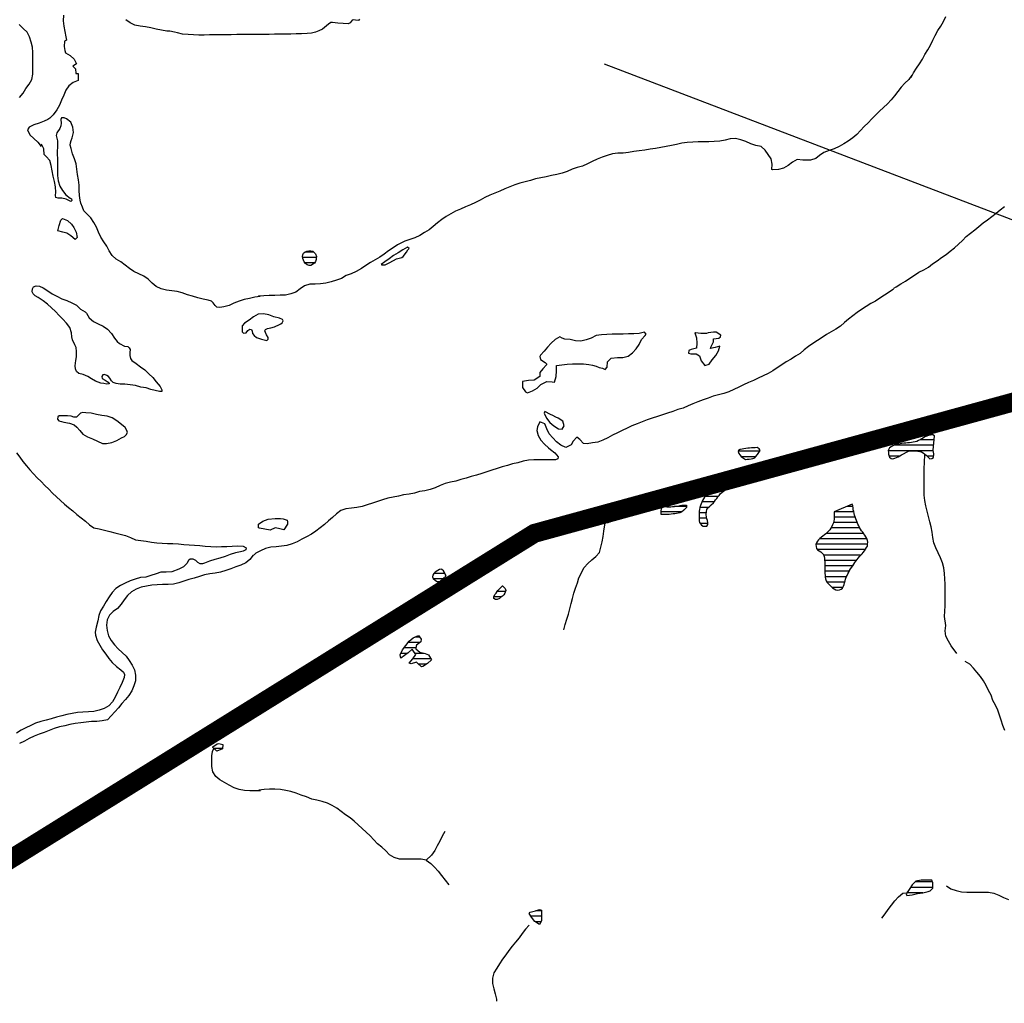
# Model space of a CAD drawing. Extents: x 216605 to 413854, y 8805947 to 9046032.
# Drawn here: x 288802 to 292442, y 8936112 to 8939747 of the extents above; entities that cross this region are included whole.
import ezdxf

# ---------------------------------------------------------------- set-up
doc = ezdxf.new("R2010")
doc.units = 0
doc.header["$MEASUREMENT"] = 0
for name, color, linetype in [('BR-364', 10, 'Continuous'), ('LAGO_LAGOA_ACUDE_TANQUE', 151, 'Continuous'), ('NEW-BR-364', 10, 'Continuous'), ('NEW-CACHOEIRA-TXT', 73, 'Continuous'), ('RIO_PERENE', 151, 'Continuous')]:
    doc.layers.add(name, color=color, linetype=linetype)

msp = doc.modelspace()

# ---------------------------------------------------------------- linework, layer by layer
at = {"layer": 'BR-364', "const_width": 70}
msp.add_lwpolyline([(292839.52, 8938433.99), (290705.05, 8937848.82), (288307.45, 8936358.15), (287312.62, 8936373.05), (287104.29, 8936298.37), (287104.6, 8936280.04), (287096.53, 8936261.45), (287078.24, 8936235.33), (287070.54, 8936222.59), (287043.65, 8936192.35), (286992.75, 8936131.43), (286868.34, 8935985.14), (286767.87, 8935868.04), (286742.46, 8935838.42), (284740.58, 8933579.56)], dxfattribs=at)
at = {"layer": 'LAGO_LAGOA_ACUDE_TANQUE', "flags": 128}
for points in [[(289878.74, 8938838.56), (289871.78, 8938839.25), (289865.22, 8938841.7), (289858.48, 8938846.53), (289853.91, 8938851.83), (289850.84, 8938858.12), (289849.27, 8938864.94), (289848.35, 8938871.88), (289848.77, 8938878.3), (289851.82, 8938884.6), (289857.76, 8938889.95), (289864.3, 8938892.44), (289871.24, 8938893.36), (289878.24, 8938893.23), (289886.06, 8938891.9), (289891.46, 8938887.44), (289895.7, 8938881.88), (289899.36, 8938872.23), (289898.72, 8938865.26), (289897.86, 8938860.53), (289895.31, 8938854.01), (289891.88, 8938848.02), (289878.74, 8938838.56)], [(292184.58, 8938209.6), (292178.3, 8938212.71), (292175.99, 8938213.16), (292169.08, 8938212.03), (292162.27, 8938210.41), (292155.49, 8938208.67), (292149.17, 8938205.66), (292143.18, 8938202.04), (292137.65, 8938198.72), (292131.9, 8938194.73), (292125.67, 8938191.55), (292119.29, 8938188.66), (292112.59, 8938186.65), (292105.71, 8938185.34), (292098.76, 8938184.5), (292091.79, 8938183.84), (292084.82, 8938183.21), (292077.85, 8938182.53), (292070.9, 8938181.74), (292063.95, 8938180.92), (292057.04, 8938179.82), (292050.16, 8938178.49), (292043.36, 8938176.85), (292036.7, 8938174.68), (292030.22, 8938172.05), (292023.96, 8938168.91), (292018.27, 8938164.83), (292013.52, 8938154.92), (292013.83, 8938147.93), (292014.37, 8938140.95), (292018.27, 8938129.89), (292023.88, 8938125.7), (292030.73, 8938124.29), (292037.43, 8938126.34), (292043.86, 8938129.09), (292050.13, 8938132.2), (292056.29, 8938135.53), (292062.32, 8938139.1), (292088.05, 8938152.16), (292094.93, 8938153.48), (292101.9, 8938154.08), (292108.9, 8938153.87), (292115.87, 8938153.3), (292122.84, 8938152.6), (292136.35, 8938149.88), (292142.32, 8938146.23), (292147.97, 8938142.1), (292153.32, 8938137.59), (292158.12, 8938132.49), (292167.11, 8938124.37), (292174.08, 8938125), (292180.04, 8938128.66), (292181.56, 8938142.61), (292180.51, 8938149.53), (292179.71, 8938156.49), (292184.58, 8938209.6)], [(291539.73, 8938155.24), (291536.45, 8938161.43), (291528.5, 8938166.1), (291521.54, 8938165.37), (291514.56, 8938164.78), (291507.57, 8938164.42), (291500.58, 8938164.1), (291493.59, 8938163.72), (291486.64, 8938162.84), (291479.74, 8938161.69), (291472.86, 8938160.4), (291466.13, 8938158.46), (291460.26, 8938154.64), (291458.25, 8938150.8), (291461.14, 8938144.42), (291465.05, 8938138.62), (291469.74, 8938133.41), (291475, 8938128.8), (291485.01, 8938122.17), (291491.98, 8938122.79), (291498.95, 8938123.44), (291505.9, 8938124.27), (291512.78, 8938125.55), (291519.49, 8938127.54), (291523.99, 8938132.9), (291528.18, 8938138.51), (291530.4, 8938140.74), (291539.73, 8938155.24)], [(291444.82, 8938026.38), (291442.16, 8938032.86), (291438.37, 8938037.9), (291431.4, 8938037.31), (291424.43, 8938036.65), (291417.49, 8938035.7), (291410.53, 8938035.03), (291403.54, 8938034.6), (291393.19, 8938031.17), (291387.64, 8938026.9), (291382.28, 8938022.4), (291377.1, 8938017.69), (291371.83, 8938013.09), (291366.47, 8938008.58), (291339.45, 8937986.2), (291333.71, 8937982.19), (291326.61, 8937970.6), (291323.81, 8937964.19), (291321.09, 8937957.74), (291318.64, 8937951.18), (291316.75, 8937944.44), (291315.61, 8937937.54), (291314.75, 8937930.59), (291314.13, 8937923.62), (291313.98, 8937916.62), (291314.12, 8937909.62), (291314.32, 8937902.62), (291314.65, 8937895.63), (291315.54, 8937888.69), (291323.02, 8937879.12), (291329.12, 8937875.69), (291336.08, 8937874.96), (291342.63, 8937874.96), (291346.12, 8937881.03), (291346.9, 8937887.99), (291345.5, 8937896.56), (291342.68, 8937902.97), (291340.94, 8937909.75), (291340.55, 8937916.74), (291340.86, 8937929.83), (291342.78, 8937936.56), (291346.12, 8937942.71), (291353.57, 8937949.84), (291358.97, 8937954.29), (291366.76, 8937961.32), (291371.15, 8937966.77), (291375.2, 8937972.48), (291379.27, 8937978.18), (291383.33, 8937983.88), (291387.74, 8937989.32), (291392.49, 8937994.46), (291405.51, 8938006.24), (291411.64, 8938009.63), (291417.89, 8938012.77), (291423.9, 8938016.37), (291429.65, 8938020.36), (291433.69, 8938023.09), (291444.82, 8938026.38)], [(291017.4, 8937948.02), (291011, 8937950.86), (291003.41, 8937951.35), (290996.94, 8937948.69), (290990.44, 8937946.1), (290983.89, 8937943.61), (290977.3, 8937941.25), (290970.71, 8937938.9), (290964.07, 8937936.7), (290957.37, 8937934.65), (290950.63, 8937932.76), (290943.81, 8937931.18), (290936.96, 8937929.77), (290930.13, 8937928.2), (290923.41, 8937926.24), (290916.7, 8937924.25), (290910.04, 8937922.11), (290903.38, 8937919.95), (290896.75, 8937917.69), (290890.6, 8937913.24), (290890.87, 8937906.25), (290891.64, 8937899.29), (290893.07, 8937896.57), (290900.06, 8937896.29), (290907, 8937895.38), (290913.91, 8937894.25), (290920.78, 8937892.92), (290927.66, 8937891.62), (290934.61, 8937890.75), (290941.56, 8937889.91), (290948.52, 8937889.19), (290955.51, 8937888.77), (290970.66, 8937888.84), (290977.63, 8937889.5), (290984.31, 8937891.59), (290992.87, 8937898.34), (290996.4, 8937904.39), (290999.55, 8937910.64), (291002.29, 8937917.08), (291007.22, 8937924.14), (291017.4, 8937948.02)], [(291173.3, 8937918.03), (291173.4, 8937925.03), (291173.94, 8937932), (291175.04, 8937938.92), (291176.99, 8937945.64), (291181.23, 8937947.71), (291188.22, 8937947.51), (291195.22, 8937947.24), (291202.21, 8937946.88), (291209.21, 8937946.96), (291216.17, 8937947.69), (291223.15, 8937948.22), (291230.12, 8937948.87), (291237.05, 8937949.88), (291243.84, 8937951.58), (291250.72, 8937952.87), (291257.71, 8937953.06), (291264.71, 8937953.09), (291266.89, 8937952.81), (291267.08, 8937944.05), (291262.33, 8937938.91), (291257.3, 8937934.05), (291249.46, 8937927.72), (291242.95, 8937925.14), (291236.15, 8937923.5), (291224.81, 8937921.33), (291217.88, 8937920.38), (291210.92, 8937919.57), (291203.94, 8937919.09), (291197.27, 8937918.87), (291173.3, 8937918.03)], [(291813.62, 8937928.82), (291813.66, 8937921.82), (291813.73, 8937914.82), (291813.82, 8937907.82), (291813.11, 8937900.85), (291812.07, 8937893.93), (291810.51, 8937887.11), (291807.73, 8937880.68), (291804.73, 8937874.36), (291801.3, 8937868.26), (291797.42, 8937862.43), (291792.91, 8937857.07), (291787.79, 8937852.31), (291782.55, 8937847.66), (291777.34, 8937842.98), (291772.01, 8937838.45), (291766.32, 8937834.38), (291760.55, 8937830.4), (291755.99, 8937825.09), (291751.73, 8937819.54), (291747.75, 8937813.78), (291745.52, 8937807.15), (291746.39, 8937800.2), (291748.32, 8937793.47), (291751.93, 8937787.47), (291763.78, 8937780.11), (291769.16, 8937775.63), (291773.87, 8937770.45), (291775.99, 8937763.78), (291777.33, 8937756.91), (291778.05, 8937749.95), (291778.46, 8937742.96), (291778.67, 8937735.96), (291778.83, 8937728.96), (291778.97, 8937721.97), (291779.1, 8937714.97), (291779.21, 8937707.97), (291779.37, 8937700.97), (291779.73, 8937693.98), (291780.43, 8937687.01), (291781.82, 8937680.15), (291784.22, 8937673.58), (291787.79, 8937667.55), (291792.09, 8937662.03), (291796.8, 8937656.85), (291801.81, 8937651.96), (291807.29, 8937647.61), (291813.08, 8937643.67), (291819.28, 8937640.42), (291826.06, 8937638.7), (291833.01, 8937639.57), (291839.54, 8937642.07), (291844.79, 8937646.71), (291847.68, 8937653.08), (291849.98, 8937659.69), (291851.76, 8937666.47), (291853.62, 8937673.21), (291855.74, 8937679.88), (291858.23, 8937686.43), (291860.96, 8937692.87), (291863.9, 8937699.23), (291867.09, 8937705.46), (291870.57, 8937711.53), (291874.28, 8937717.46), (291878.19, 8937723.27), (291882.07, 8937729.09), (291885.83, 8937735), (291889.78, 8937740.78), (291893.87, 8937746.46), (291898.06, 8937752.07), (291902.49, 8937757.49), (291907.07, 8937762.78), (291911.88, 8937767.87), (291916.52, 8937773.11), (291920.92, 8937778.56), (291925.07, 8937784.19), (291928.96, 8937790.01), (291932.68, 8937795.94), (291936.04, 8937802.08), (291937.19, 8937808.99), (291937.62, 8937815.97), (291936.4, 8937822.87), (291933.56, 8937829.26), (291930.7, 8937835.65), (291927.34, 8937841.79), (291923.32, 8937847.53), (291919.16, 8937853.15), (291914.78, 8937858.61), (291911.02, 8937864.52), (291907.61, 8937870.63), (291904.23, 8937876.76), (291901.3, 8937883.12), (291898.64, 8937889.59), (291896.12, 8937896.12), (291893.66, 8937902.68), (291891.36, 8937909.29), (291889.15, 8937915.93), (291887.29, 8937922.68), (291885.79, 8937929.52), (291884.12, 8937936.31), (291883.07, 8937943.24), (291882.05, 8937950.16), (291880.32, 8937956.94), (291880.17, 8937957.25), (291813.62, 8937928.82)], [(290379.02, 8937692.08), (290375.58, 8937698.17), (290372.45, 8937704.43), (290368.85, 8937710.44), (290363.45, 8937714.9), (290360.94, 8937716.1), (290354.01, 8937715.09), (290348.01, 8937711.49), (290338.6, 8937705.47), (290333.68, 8937700.48), (290329.9, 8937694.59), (290327.89, 8937687.58), (290331.21, 8937681.42), (290339.01, 8937674.1), (290345.25, 8937670.94), (290355.47, 8937670.35), (290379.02, 8937692.08)], [(290586.58, 8937654.38), (290591.92, 8937649.86), (290596.7, 8937644.74), (290599.38, 8937638.23), (290596.37, 8937627.4), (290591.88, 8937622.03), (290586.83, 8937617.18), (290581.46, 8937612.7), (290576.02, 8937608.29), (290567.97, 8937604.04), (290561, 8937604.61), (290555.34, 8937607.69), (290555.67, 8937614.68), (290559.19, 8937622.49), (290563.44, 8937628.05), (290567.25, 8937633.93), (290569.63, 8937637.61), (290586.58, 8937654.38)], [(290211.46, 8937387.84), (290209.35, 8937400.17), (290217.94, 8937418.23), (290229.31, 8937434.69), (290241.99, 8937450.15), (290257.25, 8937463.08), (290276.76, 8937471.31), (290286.68, 8937457.59), (290284.94, 8937447.9), (290269.5, 8937435.19), (290267.68, 8937432.47), (290267.36, 8937422.58), (290282.07, 8937409.45), (290301.41, 8937404.36), (290313.07, 8937399.6), (290324.71, 8937381.1), (290310.03, 8937367.52), (290293.08, 8937356.9), (290287.28, 8937355.3), (290272.64, 8937368.92), (290268.99, 8937372.51), (290249.81, 8937365.96), (290242.12, 8937369.6), (290255.5, 8937384.47), (290267.04, 8937401.09), (290255.88, 8937417.68), (290253.52, 8937420.53), (290238.18, 8937407.67), (290211.46, 8937387.84)], [(289531.05, 8937043.22), (289516.4, 8937056.83), (289515.69, 8937060.22), (289532.73, 8937070.7), (289538.89, 8937072.17), (289552.93, 8937068.07), (289552.42, 8937052.9), (289531.05, 8937043.22)], [(292178.46, 8936537.01), (292177.9, 8936557.01), (292174.47, 8936566.92), (292154.47, 8936566.89), (292134.47, 8936566.47), (292114.82, 8936562.78), (292101.77, 8936549.93), (292091.19, 8936532.96), (292079.57, 8936516.68), (292082.36, 8936510.43), (292102.28, 8936512.23), (292121.65, 8936517.21), (292141.37, 8936520.51), (292160.87, 8936524.98), (292168.69, 8936527.45), (292178.46, 8936537.01)], [(290723.47, 8936403.5), (290706.88, 8936414.67), (290694.31, 8936430.22), (290686.08, 8936443.44), (290689.98, 8936448.66), (290709.47, 8936453.16), (290724.41, 8936458.03), (290731.77, 8936456.33), (290731.89, 8936441.95), (290731.84, 8936416.94), (290723.47, 8936403.5)]]:
    msp.add_lwpolyline(points, close=True, dxfattribs=at)
for points in [[(289890.11, 8938888.56), (289856.21, 8938888.56)], [(289899.02, 8938868.56), (289848.79, 8938868.56)], [(289892.19, 8938848.56), (289856.73, 8938848.56)], [(292183.17, 8938194.29), (292131.03, 8938194.29)], [(291537.75, 8938152.17), (291458.97, 8938152.17)], [(292179.96, 8938154.29), (292013.55, 8938154.29)], [(292181.34, 8938174.29), (292035.73, 8938174.29)], [(291523.38, 8938132.17), (291471.16, 8938132.17)], [(292054, 8938134.29), (292016.72, 8938134.29)], [(292180.65, 8938134.29), (292156.43, 8938134.29)], [(291404.09, 8938004.96), (291362.1, 8938004.96)], [(291440.01, 8938024.96), (291385.33, 8938024.96)], [(291384.2, 8937984.96), (291337.68, 8937984.96)], [(291013.45, 8937938.77), (290970.3, 8937938.77)], [(291267, 8937948.03), (291220.63, 8937948.03)], [(291348.47, 8937944.96), (291316.89, 8937944.96)], [(291369.68, 8937964.96), (291324.14, 8937964.96)], [(291882.27, 8937948.7), (291860.14, 8937948.7)], [(290993.12, 8937898.77), (290891.91, 8937898.77)], [(291003.47, 8937918.77), (290899.91, 8937918.77)], [(291249.84, 8937928.03), (291173.63, 8937928.03)], [(291340.75, 8937924.96), (291314.25, 8937924.96)], [(291342.17, 8937904.96), (291314.25, 8937904.96)], [(291885.97, 8937928.7), (291813.62, 8937928.7)], [(291891.56, 8937908.7), (291813.81, 8937908.7)], [(291346.56, 8937884.96), (291318.45, 8937884.96)], [(291908.69, 8937868.7), (291801.55, 8937868.7)], [(291899.01, 8937888.7), (291810.88, 8937888.7)], [(291933.81, 8937828.7), (291759.09, 8937828.7)], [(291922.46, 8937848.7), (291783.72, 8937848.7)], [(291937.14, 8937808.7), (291746.04, 8937808.7)], [(291928.08, 8937788.7), (291751.19, 8937788.7)], [(291912.61, 8937768.7), (291774.43, 8937768.7)], [(291895.54, 8937748.7), (291778.13, 8937748.7)], [(291881.81, 8937728.7), (291778.84, 8937728.7)], [(290366.3, 8937680.35), (290332.35, 8937680.35)], [(290374.49, 8937700.35), (290333.6, 8937700.35)], [(291868.95, 8937708.7), (291779.2, 8937708.7)], [(291859.2, 8937688.7), (291780.26, 8937688.7)], [(290586.98, 8937654.04), (290586.23, 8937654.04)], [(291852.37, 8937668.7), (291787.11, 8937668.7)], [(291845.69, 8937648.7), (291805.93, 8937648.7)], [(290583.06, 8937614.04), (290555.64, 8937614.04)], [(290598.21, 8937634.04), (290567.32, 8937634.04)], [(290281.11, 8937465.3), (290262.51, 8937465.3)], [(290267.45, 8937425.3), (290222.82, 8937425.3)], [(290281.78, 8937445.3), (290238.01, 8937445.3)], [(290234.98, 8937405.3), (290211.79, 8937405.3)], [(290322.07, 8937385.3), (290256.07, 8937385.3)], [(290297.84, 8937405.3), (290264.21, 8937405.3)], [(290306.49, 8937365.3), (290276.53, 8937365.3)], [(289552.43, 8937053.22), (289520.29, 8937053.22)], [(292176.72, 8936560.43), (292112.43, 8936560.43)], [(292140.89, 8936520.43), (292082.24, 8936520.43)], [(292178.36, 8936540.43), (292095.85, 8936540.43)], [(290731.79, 8936453.5), (290710.49, 8936453.5)], [(290731.87, 8936433.5), (290692.27, 8936433.5)], [(290729.7, 8936413.5), (290708.62, 8936413.5)]]:
    msp.add_lwpolyline(points, dxfattribs=at)
at = {"layer": 'NEW-BR-364'}
for points in [[(294701.38, 8940662.56), (292833.88, 8938442.81), (290701.01, 8937858.08), (288304.42, 8936368.04), (288247.52, 8936365.91)], [(294716.69, 8940649.68), (292845.17, 8938425.17), (290709.1, 8937839.56), (288310.48, 8936348.25), (288248.27, 8936345.92)]]:
    msp.add_lwpolyline(points, dxfattribs=at)
at = {"layer": 'NEW-CACHOEIRA-TXT'}
msp.add_lwpolyline([(290963.6, 8939584.1), (293802.04, 8938500.07, -1.205081)], format="xyb", dxfattribs=at)
at = {"layer": 'RIO_PERENE'}
for points in [[(288964.07, 8939763.81), (288963.29, 8939743.82), (288965.88, 8939723.99), (288968.58, 8939704.17), (288972.3, 8939684.52), (288975.09, 8939672.18), (288967.31, 8939668.17), (288966.92, 8939648.17), (288968.96, 8939633.78), (288971.67, 8939625.35), (288988.79, 8939615.01), (289003.7, 8939601.67), (289011.6, 8939583.77), (288999.2, 8939575.08), (289007.95, 8939565.97), (289009.85, 8939549.03), (289018.41, 8939548.1), (289018.74, 8939528.1), (289018.25, 8939522.06), (288999.34, 8939515.55), (288983.53, 8939503.31), (288972.31, 8939486.75), (288964.81, 8939468.21), (288956.86, 8939449.86), (288948.77, 8939431.57), (288939.82, 8939413.68), (288925.34, 8939395.65), (288913.39, 8939383.91), (288906.35, 8939378.71), (288892.52, 8939372.91), (288873.99, 8939365.37), (288854.91, 8939359.38), (288837.37, 8939349.78), (288831.23, 8939340.02), (288840.08, 8939322.09), (288854.95, 8939308.71), (288868.86, 8939294.34), (288881.78, 8939279.07)], [(292097.8, 8939533.46), (292106.64, 8939551.4), (292117.21, 8939568.37), (292128.56, 8939584.85), (292140.16, 8939601.13), (292149.02, 8939619.07), (292159.47, 8939636.12), (292169.06, 8939653.67), (292177.97, 8939671.58), (292186.9, 8939689.47), (292196.72, 8939706.89), (292208, 8939723.41), (292218.09, 8939740.68), (292226.37, 8939758.88)], [(288801.72, 8939460.43), (288814.51, 8939475.8), (288825.48, 8939492.53), (288836.73, 8939509.06), (288847.65, 8939525.81), (288850.27, 8939545.64), (288851.12, 8939565.62), (288851.01, 8939585.62), (288851.03, 8939605.62), (288851.22, 8939625.62), (288849.62, 8939645.56), (288844.8, 8939664.97), (288838.88, 8939684.07), (288829.68, 8939701.83), (288815.05, 8939715.46), (288800.72, 8939729.42)], [(290058.59, 8939748.87), (290055.08, 8939744.48), (290044.18, 8939745.07), (290035.26, 8939747.13), (290031.33, 8939746.06), (290023.71, 8939736.17), (290016.79, 8939732.33), (289998.55, 8939733.14), (289978.63, 8939734.89), (289958.76, 8939737.13), (289953.08, 8939736.54), (289943.61, 8939730.83), (289937.03, 8939724.6), (289921.41, 8939712.11), (289908.46, 8939706.36), (289896, 8939701.46), (289881.32, 8939697.9), (289864.46, 8939696.35), (289844.48, 8939695.39), (289824.49, 8939695.03), (289804.49, 8939694.53), (289784.5, 8939694.27), (289764.5, 8939693.79), (289744.5, 8939693.45), (289724.51, 8939693.24), (289704.51, 8939693.05), (289684.51, 8939692.91), (289664.51, 8939692.74), (289644.51, 8939692.56), (289624.51, 8939692.38), (289604.51, 8939692.12), (289584.51, 8939691.93), (289564.51, 8939691.74), (289544.52, 8939691.42), (289524.52, 8939691.1), (289504.52, 8939690.88), (289484.52, 8939690.57), (289464.52, 8939690.23), (289444.55, 8939691.21), (289424.58, 8939692.25), (289404.7, 8939694.5), (289385.19, 8939698.9), (289374.64, 8939701.36), (289357, 8939704.66), (289346.1, 8939704.96), (289326.38, 8939708.31), (289306.92, 8939712.92), (289287.43, 8939717.42), (289267.79, 8939721.18), (289247.87, 8939723.04), (289228.21, 8939726.68), (289210.64, 8939736.24), (289194.07, 8939747.43)], [(292101.09, 8939542.67), (292089.97, 8939526.05), (292075.16, 8939512.6), (292061.49, 8939498), (292049.35, 8939482.1), (292036.92, 8939466.44), (292023.77, 8939451.37), (292010.27, 8939436.61), (291996.01, 8939422.59), (291981.1, 8939409.26), (291966.89, 8939395.19), (291952.95, 8939380.84), (291939.4, 8939366.13), (291924.71, 8939352.56), (291910.82, 8939338.17), (291897.53, 8939323.22), (291881.86, 8939310.8), (291865.69, 8939299.03), (291848.98, 8939288.04), (291831.6, 8939278.14), (291813.36, 8939269.95), (291794.38, 8939263.65), (291775.48, 8939257.09), (291758.89, 8939245.93), (291745.02, 8939234.52), (291726.11, 8939228.03), (291696.99, 8939228.34), (291677.07, 8939230.15), (291659.38, 8939220.83), (291643.71, 8939208.41), (291626.57, 8939198.1), (291607.04, 8939193.76), (291587.12, 8939192.03), (291582.79, 8939193.29), (291583.68, 8939213.27), (291580.77, 8939233.05), (291569.57, 8939249.62), (291557.75, 8939265.76), (291544.05, 8939278.44), (291524.36, 8939281.92), (291505.5, 8939288.6), (291487.24, 8939296.74), (291468.29, 8939303.14), (291449.05, 8939308.62), (291429.1, 8939307.3), (291409.94, 8939301.56), (291390.19, 8939298.39), (291370.22, 8939297.22), (291350.24, 8939296.53), (291330.24, 8939296.07), (291310.24, 8939295.79), (291290.25, 8939295.26), (291270.3, 8939293.81), (291250.58, 8939290.47), (291230.98, 8939286.5), (291211.45, 8939282.18), (291191.86, 8939278.18), (291172.19, 8939274.56), (291152.48, 8939271.15), (291132.69, 8939268.3), (291112.84, 8939265.78), (291093.02, 8939263.17), (291073.31, 8939259.77), (291053.58, 8939256.5), (291033.66, 8939254.67), (291013.68, 8939253.67), (290993.85, 8939251.12), (290974.6, 8939245.69), (290955.71, 8939239.11), (290937, 8939232.04), (290918.88, 8939223.59), (290901.1, 8939214.43), (290882.68, 8939206.64), (290863.31, 8939201.64), (290844.69, 8939194.35), (290826.13, 8939186.89), (290807.28, 8939180.2), (290787.93, 8939175.17), (290768.26, 8939171.55), (290748.83, 8939166.8), (290729.15, 8939163.23), (290709.52, 8939159.38), (290690.49, 8939153.24), (290671.16, 8939148.09), (290651.75, 8939143.28), (290632.83, 8939136.81), (290614.1, 8939129.78), (290595.35, 8939122.83), (290577.37, 8939114.07), (290558.85, 8939106.52), (290540.32, 8939099), (290522.34, 8939090.24), (290504.68, 8939080.85), (290486.84, 8939071.81), (290468.55, 8939063.72), (290450.5, 8939055.11), (290432.17, 8939047.1), (290413.57, 8939039.76), (290396.13, 8939029.96), (290378.78, 8939020.02), (290362.51, 8939008.38), (290346.7, 8938996.14), (290331.26, 8938983.43), (290316.12, 8938970.36), (290298.86, 8938960.24), (290281.74, 8938949.9), (290263.62, 8938941.45), (290244.65, 8938935.12), (290225.66, 8938928.82), (290198.93, 8938915.73), (290182.88, 8938903.81), (290166.18, 8938892.79), (290150.01, 8938881.02), (290133.68, 8938869.49), (290116.04, 8938860.06), (290099.06, 8938849.49), (290081.75, 8938839.46), (290065.41, 8938827.93), (290045.93, 8938816.65), (290027.61, 8938808.61), (290008.93, 8938801.49), (289991.68, 8938791.36), (289972.89, 8938784.51), (289953.73, 8938778.77), (289934.56, 8938773.08), (289914.66, 8938771.01), (289894.69, 8938770.04), (289874.69, 8938769.83), (289855.46, 8938764.31), (289839.47, 8938752.3), (289823.42, 8938740.37), (289804.43, 8938734.08), (289784.96, 8938729.51), (289764.97, 8938729.22), (289744.98, 8938728.52), (289724.98, 8938728.09), (289705.02, 8938726.87), (289685.1, 8938725.05), (289683.66, 8938724.7)], [(289691.2, 8938723.88), (289671.32, 8938721.74), (289651.86, 8938717.11), (289632.28, 8938713.03), (289613.27, 8938706.84), (289594.39, 8938700.22), (289576.62, 8938691.05), (289557.17, 8938686.39), (289541.55, 8938683.55), (289531.46, 8938685.33), (289524.93, 8938690.66), (289517.81, 8938701.34), (289511.88, 8938707.28), (289499.45, 8938710.18), (289479.95, 8938714.6), (289460.53, 8938719.38), (289441.49, 8938725.52), (289422.23, 8938730.89), (289403.41, 8938737.65), (289384.08, 8938742.82), (289364.29, 8938745.67), (289344.46, 8938748.25), (289324.91, 8938752.47), (289306.91, 8938761.2), (289291.47, 8938773.91), (289277.15, 8938787.88), (289260.61, 8938799.12), (289242.62, 8938807.86), (289224.62, 8938816.57), (289207.9, 8938827.55), (289191.93, 8938839.58), (289176.2, 8938851.94), (289159.14, 8938862.37), (289144.1, 8938875.56), (289133.43, 8938892.48), (289123.93, 8938910.07), (289113.21, 8938926.96), (289102.75, 8938944), (289093.94, 8938961.96), (289086.52, 8938980.53), (289076.44, 8938997.81), (289065.64, 8939014.64), (289051.68, 8939028.96), (289039.76, 8939040.86), (289033.82, 8939054.51), (289028.48, 8939068.75), (289025.52, 8939080.62), (289023.14, 8939097.82), (289022.37, 8939115.62), (289021.87, 8939135.61), (289019.39, 8939155.46), (289016.04, 8939175.18), (289012.99, 8939194.94), (289011.03, 8939214.85), (289004.42, 8939233.72), (288996.84, 8939252.23), (288992.48, 8939271.75), (288989.33, 8939284.12), (288989.43, 8939292.52), (288992.89, 8939301.33), (288996.71, 8939311.15), (289000.55, 8939330.77), (288999.02, 8939350.71), (288990.88, 8939368.98), (288974.84, 8939380.93), (288966.78, 8939384.98), (288956.88, 8939385.11), (288953.73, 8939379.05), (288955.15, 8939365.18), (288953.73, 8939354.72), (288950.06, 8939345.84), (288939.13, 8939329.09), (288937.61, 8939318.86), (288941.81, 8939299.31), (288942.12, 8939279.31), (288940.29, 8939259.39), (288940.46, 8939251.55), (288941.45, 8939231.58), (288941.69, 8939211.58), (288941.87, 8939191.58), (288942.17, 8939171.58), (288944.23, 8939151.81), (288950.76, 8939132.23), (288960.85, 8939116.21), (288973.18, 8939100.43), (288988.98, 8939088.18), (288993.22, 8939084.99), (288994.67, 8939078.84), (288991.66, 8939075.4), (288973.4, 8939083.57), (288957.88, 8939087.14), (288944.83, 8939087.74), (288935.39, 8939089.73), (288934.15, 8939097.23), (288935.78, 8939109.72), (288934.25, 8939129.66), (288930.88, 8939149.38), (288925.37, 8939168.6), (288922.36, 8939188.37), (288919.13, 8939208.11), (288913.5, 8939227.3), (288900.02, 8939242.08), (288892.82, 8939249.66), (288891.97, 8939269.64), (288882.86, 8939287.45)], [(292034.39, 8938754.61), (292042.62, 8938760.04), (292059.24, 8938771.16), (292076.76, 8938780.82), (292092.96, 8938792.54), (292109.8, 8938803.33), (292126.8, 8938813.86), (292144.5, 8938823.18), (292161.78, 8938833.26), (292177.5, 8938845.62), (292194.2, 8938856.62), (292210.59, 8938868.08), (292227.34, 8938879.01), (292242.68, 8938891.84), (292257.96, 8938904.74), (292273.16, 8938917.74), (292287.56, 8938931.63), (292301.95, 8938945.51), (292317.23, 8938958.41), (292332.83, 8938970.94), (292348.72, 8938983.08), (292364, 8938995.99), (292380.37, 8939007.48), (292396.19, 8939019.72), (292412.16, 8939031.76), (292427.4, 8939044.7), (292443.11, 8939057.08)], [(292032.99, 8938751.19), (292016.39, 8938740.04), (291999.49, 8938729.34), (291982.73, 8938718.43), (291966.5, 8938706.75), (291948.53, 8938697.96), (291931.62, 8938687.28), (291914.56, 8938676.85), (291898.48, 8938664.95), (291882.26, 8938653.25), (291866.59, 8938640.82), (291851.4, 8938627.81), (291836.42, 8938614.56), (291819.43, 8938604.02), (291802.13, 8938593.98), (291785.16, 8938583.4), (291768.41, 8938572.46), (291751.57, 8938561.67), (291735.02, 8938550.45), (291718.44, 8938539.25), (291702.75, 8938526.86), (291687.97, 8938513.39), (291670.71, 8938503.27), (291653.81, 8938492.58), (291636.42, 8938482.7), (291619.49, 8938472.05), (291602.93, 8938460.84), (291586.4, 8938449.58), (291569.05, 8938439.63), (291550.91, 8938431.22), (291532.89, 8938422.52), (291514.88, 8938413.84), (291496.44, 8938406.1), (291478.41, 8938397.43), (291460.42, 8938388.71), (291442.44, 8938379.94), (291424.16, 8938371.82), (291405.07, 8938365.87), (291385.83, 8938360.42), (291366.44, 8938355.48), (291347.58, 8938348.83), (291328.6, 8938342.52), (291309.88, 8938335.48), (291291.29, 8938328.11), (291273.05, 8938319.92), (291254.69, 8938311.97), (291235.56, 8938306.16), (291216.61, 8938299.76), (291197.76, 8938293.07), (291178.67, 8938287.1), (291159.7, 8938280.78), (291140.82, 8938274.17), (291121.76, 8938268.12), (291103.03, 8938261.08), (291084.43, 8938253.74), (291065.86, 8938246.31), (291047.57, 8938238.23), (291029.6, 8938229.44), (291011.94, 8938220.06), (290993.9, 8938211.42), (290976.02, 8938202.46), (290958.36, 8938193.07), (290939.61, 8938186.13), (290919.82, 8938183.23), (290900.09, 8938179.95), (290886.94, 8938181.13), (290872.78, 8938195.26), (290862.28, 8938204.02), (290848.54, 8938189.49), (290840.69, 8938176.18), (290820.8, 8938166.78), (290802.74, 8938175.37), (290786.68, 8938187.29), (290772.74, 8938201.63), (290759.94, 8938217), (290751.11, 8938234.94), (290744.11, 8938253.68), (290725.75, 8938260.7), (290716.28, 8938243.08), (290713.94, 8938229.47), (290718.44, 8938209.98), (290728.61, 8938192.76), (290742.66, 8938178.53), (290756.78, 8938164.37), (290764.03, 8938158.47), (290780.39, 8938146.96), (290792.65, 8938131.15), (290791.61, 8938124.46), (290782.82, 8938120.45), (290762.82, 8938120.12), (290742.82, 8938120.24), (290722.83, 8938121.01), (290702.83, 8938120.8), (290682.86, 8938119.83), (290663.24, 8938115.93), (290644.33, 8938109.43), (290624.73, 8938105.42), (290605.75, 8938099.11), (290586.25, 8938094.71), (290567.17, 8938088.69), (290548.2, 8938082.37), (290529.04, 8938076.62), (290510.25, 8938069.77), (290491.16, 8938063.81), (290471.65, 8938059.4), (290452.63, 8938053.24), (290433.44, 8938047.58), (290414.17, 8938042.24), (290394.65, 8938037.9), (290375.29, 8938032.84), (290356.84, 8938025.14), (290338.58, 8938016.97), (290319.63, 8938010.59), (290300.13, 8938006.14), (290280.37, 8938003.07), (290261.26, 8937997.16), (290241.61, 8937993.42), (290221.75, 8937991.06), (290202.42, 8937985.94), (290182.76, 8937982.29), (290163.15, 8937978.36), (290143.91, 8937972.88), (290124.88, 8937966.73), (290105.94, 8937960.31), (290086.95, 8937954.04), (290067.78, 8937948.34), (290048.2, 8937944.22), (290028.29, 8937942.42), (290008.47, 8937939.69), (289989.4, 8937933.65), (289973.64, 8937921.35), (289958.92, 8937907.81), (289943.9, 8937894.6), (289928.65, 8937881.66), (289912.94, 8937869.28), (289897, 8937857.21), (289880.44, 8937845.99), (289862.84, 8937836.5), (289845.16, 8937827.15), (289827.45, 8937817.85), (289808.99, 8937810.15), (289789.98, 8937803.95), (289770.2, 8937800.94), (289750.27, 8937799.31), (289730.38, 8937797.22), (289710.88, 8937792.77), (289692.55, 8937784.76), (289674.73, 8937775.69), (289660.11, 8937762.04)], [(288790.22, 8938146.06), (288802.25, 8938130.08), (288813.95, 8938113.86), (288826.96, 8938098.67), (288840.21, 8938083.69), (288853.36, 8938068.62), (288867.26, 8938054.24), (288881.4, 8938040.09), (288895.46, 8938025.87), (288909.7, 8938011.83), (288923.85, 8937997.7), (288938.41, 8937983.98), (288952.82, 8937970.11), (288967.69, 8937956.74), (288983.04, 8937943.91), (288999.1, 8937931.99), (289013.81, 8937918.44), (289029.26, 8937905.74), (289044.98, 8937893.39), (289060.28, 8937880.5), (289076.83, 8937869.27), (289096.51, 8937865.72), (289115.79, 8937860.41), (289135.19, 8937855.56), (289154.51, 8937850.39), (289174.12, 8937846.44), (289193.33, 8937840.87), (289211.95, 8937833.57), (289229.71, 8937824.37), (289249.6, 8937822.3), (289269.42, 8937819.65), (289289.03, 8937815.69), (289308.96, 8937814.04), (289328.92, 8937812.83), (289348.9, 8937811.86), (289368.89, 8937811.27), (289388.83, 8937809.77), (289408.75, 8937807.95), (289428.7, 8937806.51), (289448.67, 8937805.39), (289468.61, 8937803.83), (289488.42, 8937801.07), (289508.37, 8937799.65), (289528.36, 8937799.22), (289548.35, 8937799.76), (289568.33, 8937800.67), (289588.31, 8937801.61), (289608.3, 8937802.1), (289628.3, 8937801.74), (289639.35, 8937795), (289637.74, 8937788.1), (289628.17, 8937782.76), (289619.04, 8937780.99), (289599.6, 8937776.3), (289580.55, 8937770.23), (289561.82, 8937763.21), (289542.71, 8937757.3), (289523.37, 8937752.21), (289504.3, 8937746.2), (289485.73, 8937738.76), (289477.47, 8937735.89), (289469.38, 8937736.62), (289460.86, 8937741.23), (289453.01, 8937748.1), (289443.06, 8937753.09), (289431.9, 8937753.78), (289425.85, 8937748.94), (289419.96, 8937737.74), (289407.93, 8937724.79), (289389.97, 8937715.98), (289364.05, 8937706.98), (289344.08, 8937705.88), (289324.08, 8937705.88), (289306.18, 8937699.4), (289287.16, 8937693.24), (289268.3, 8937686.58), (289248.31, 8937685.86), (289229.53, 8937678.99), (289210.29, 8937673.54), (289192.12, 8937665.16), (289174.55, 8937655.62), (289157.9, 8937644.53), (289144.06, 8937630.09), (289132.51, 8937613.77), (289121.46, 8937597.1), (289111.4, 8937579.81), (289100.63, 8937562.96), (289094.93, 8937544.77), (289091.06, 8937525.04), (289085.5, 8937502.65), (289081.49, 8937483.06), (289082.09, 8937472.28), (289088.6, 8937453.37), (289098.08, 8937435.76), (289108.74, 8937418.83), (289120.28, 8937402.5), (289131.14, 8937385.71), (289143.59, 8937370.93), (289160.2, 8937356.1), (289175.62, 8937344.23), (289185.71, 8937335.93), (289189.27, 8937327.03), (289187.88, 8937316.51), (289180.87, 8937297.78), (289172.89, 8937279.44), (289164.12, 8937261.47), (289154.77, 8937243.79), (289144.83, 8937226.44), (289131.65, 8937211.39), (289114.49, 8937201.12), (289095.49, 8937194.88), (289075.9, 8937190.86), (289055.96, 8937189.27), (289035.98, 8937188.46), (289016.08, 8937186.4), (288996.36, 8937183.08), (288976.66, 8937179.64), (288957.39, 8937174.27), (288938.13, 8937168.87), (288918.98, 8937163.12), (288899.56, 8937158.34), (288880.05, 8937153.93), (288861.09, 8937147.56), (288843.05, 8937138.94), (288825.03, 8937130.25), (288807.11, 8937121.37), (288790.39, 8937110.4)], [(292266.92, 8937404.17), (292245.93, 8937433.32), (292236.39, 8937450.9), (292226.6, 8937468.34), (292223.56, 8937488.11), (292226.27, 8937507.92), (292221.44, 8937541.06), (292222.74, 8937561.01), (292223.43, 8937581), (292223.6, 8937601), (292223.63, 8937621), (292223.64, 8937641), (292223.25, 8937661), (292222.6, 8937680.99), (292221.25, 8937700.94), (292219.06, 8937720.82), (292213.96, 8937740.16), (292205.97, 8937758.49), (292197.9, 8937776.79), (292189.29, 8937794.85), (292182.21, 8937813.55), (292178.07, 8937833.12), (292175.78, 8937852.99), (292172.39, 8937872.7), (292167.13, 8937891.99), (292162.39, 8937911.42), (292157.55, 8937930.83), (292152.21, 8937950.1), (292148.18, 8937969.69), (292146.46, 8937989.62), (292145.84, 8938009.61), (292145.7, 8938029.61), (292145.89, 8938049.61), (292146.42, 8938069.6), (292146.42, 8938089.6), (292146.78, 8938109.6), (292147.97, 8938142.1)], [(290814.2, 8937492.72), (290819.43, 8937512.02), (290824.84, 8937531.28), (290831.28, 8937550.21), (290836.61, 8937569.49), (290840.7, 8937589.06), (290845.75, 8937608.41), (290851.17, 8937627.67), (290857.66, 8937646.59), (290864.31, 8937665.45), (290869.93, 8937684.64), (290888.6, 8937722.7), (290902.21, 8937737.36), (290917.24, 8937750.55), (290932.77, 8937763.15), (290945.71, 8937778.4), (290951.04, 8937797.68), (290955.51, 8937817.17), (290959.24, 8937836.82), (290962.33, 8937856.58), (290966.44, 8937887.73)], [(289665.04, 8937767.63), (289652.49, 8937752.5), (289638.45, 8937740.04), (289620.21, 8937731.83), (289601.57, 8937724.57), (289582.75, 8937717.81), (289563.9, 8937711.13), (289544.57, 8937705.98), (289524.98, 8937701.98), (289505.21, 8937698.93), (289485.58, 8937695.09), (289466.41, 8937689.41), (289447.38, 8937683.25), (289427.89, 8937678.78), (289408.93, 8937672.42), (289390.01, 8937665.93), (289370.6, 8937661.1), (289350.63, 8937660), (289330.63, 8937659.59), (289310.64, 8937659.06), (289290.72, 8937657.33), (289271, 8937653.99), (289251.49, 8937649.57), (289232.61, 8937642.96), (289215.44, 8937632.71), (289201.27, 8937618.6), (289189.03, 8937602.78), (289177.41, 8937586.5), (289163.16, 8937571.47), (289148.33, 8937560.05), (289134.09, 8937546.55), (289125.82, 8937529.2), (289123.7, 8937509.31), (289125.26, 8937489.37), (289130.52, 8937470.08), (289140.14, 8937452.54), (289152.69, 8937436.97), (289165.79, 8937421.85), (289180.58, 8937408.4), (289195.36, 8937394.92), (289207.03, 8937378.68), (289218, 8937361.95), (289226.43, 8937343.82), (289230.56, 8937324.25), (289229.81, 8937304.26), (289224.44, 8937285), (289217.25, 8937266.34), (289206.16, 8937249.69), (289192.83, 8937234.78), (289179.8, 8937219.61), (289167.13, 8937204.13), (289153.98, 8937189.07), (289140.76, 8937174.05), (289126.85, 8937159.68), (289107.26, 8937155.66), (289087.33, 8937154.03), (289067.35, 8937153.13), (289047.41, 8937151.52), (289027.6, 8937148.79), (289007.78, 8937146.14), (288988.15, 8937142.31), (288968.7, 8937137.63), (288949.09, 8937133.72), (288929.92, 8937128.02), (288911.68, 8937119.81), (288892.81, 8937113.18), (288874.11, 8937106.09), (288855.4, 8937099.02), (288837.03, 8937091.11), (288819.74, 8937081.07), (288801.78, 8937072.25)], [(292444.66, 8937120.36), (292437.22, 8937138.92), (292430.74, 8937157.84), (292424.67, 8937176.9), (292418.19, 8937195.82), (292409.4, 8937213.79), (292400.38, 8937231.64), (292393.25, 8937250.32), (292384.57, 8937268.34), (292375.59, 8937286.21), (292366.01, 8937303.77), (292354.45, 8937320.09), (292341.35, 8937335.2), (292328.43, 8937350.47), (292315.04, 8937365.32), (292297.98, 8937375.77)], [(289693.03, 8936897.54), (289673.03, 8936897.48), (289653.03, 8936897.48), (289633.04, 8936898.21), (289613.39, 8936901.94), (289594.51, 8936908.54), (289576.81, 8936917.86), (289559.23, 8936927.39), (289542.5, 8936938.34), (289526.76, 8936950.69), (289515.76, 8936967.39), (289512.3, 8936987.09), (289512.19, 8937007.09), (289512.3, 8937027.09), (289515.44, 8937042.16), (289520.19, 8937053.44)], [(290305.55, 8936640.43), (290285.99, 8936644.61), (290266, 8936645.14), (290246, 8936644.78), (290226, 8936644.78), (290206, 8936645.15), (290186.85, 8936650.91), (290169.58, 8936661), (290155.7, 8936675.4), (290140.93, 8936688.89), (290125.52, 8936701.63), (290111.73, 8936716.12), (290097.88, 8936730.54), (290083.54, 8936744.49), (290068.9, 8936758.12), (290053.82, 8936771.26), (290038.98, 8936784.66), (290023.36, 8936797.16), (290007.2, 8936808.94), (289991.21, 8936820.94), (289974.89, 8936832.51), (289957.74, 8936842.8), (289939.57, 8936851.15), (289920.77, 8936857.98), (289901.31, 8936862.61), (289881.65, 8936866.26), (289861.97, 8936875.42), (289842.93, 8936881.54), (289824, 8936888), (289805.21, 8936894.86), (289785.64, 8936898.97), (289765.82, 8936901.66), (289745.85, 8936902.83), (289725.85, 8936902.96), (289705.89, 8936901.77), (289686.02, 8936899.46)], [(290373.78, 8936747.02), (290364.28, 8936729.42), (290355.46, 8936711.47), (290346.09, 8936693.8), (290336.4, 8936676.31), (290325.1, 8936659.81), (290305.55, 8936640.43), (290321.71, 8936628.65), (290336.05, 8936614.71), (290349.59, 8936599.99), (290361.68, 8936584.06), (290388.5, 8936550.19)], [(291989.7, 8936426.98), (292001.95, 8936442.79), (292013.52, 8936459.1), (292025.46, 8936475.15), (292037.69, 8936490.97), (292051.38, 8936505.55), (292066.66, 8936518.46), (292081.61, 8936520.27)], [(292228.41, 8936545.68), (292245.21, 8936534.83), (292264.07, 8936528.16), (292283.58, 8936523.79), (292303.57, 8936522.93), (292323.57, 8936522.89), (292343.56, 8936523), (292363.56, 8936523.14), (292383.54, 8936522.2), (292403.34, 8936519.38), (292421.72, 8936511.5), (292439.9, 8936503.14), (292458.24, 8936495.17)], [(290685.89, 8936400.45), (290671.83, 8936386.23), (290659.98, 8936370.12), (290648.57, 8936353.69), (290635.7, 8936338.39), (290622.83, 8936323.08), (290610.82, 8936307.08), (290599.53, 8936290.58), (290587.29, 8936274.75), (290576.52, 8936257.91), (290565.61, 8936241.14), (290554.84, 8936224.29), (290549.77, 8936204.94), (290549.71, 8936184.94), (290554.83, 8936165.61), (290560.64, 8936146.47), (290564.51, 8936126.85), (290565.3, 8936119.47)]]:
    msp.add_lwpolyline(points, dxfattribs=at)
for points in [[(288947.6, 8938986.99), (288953.81, 8939006), (288960.21, 8939012.84), (288978.54, 8939004.82), (288993.58, 8938991.65), (289002.28, 8938979.77), (289011.09, 8938961.81), (289014.59, 8938942.93), (289007.33, 8938934.6), (288991.2, 8938947.93), (288976.77, 8938957.85), (288961.69, 8938962.01), (288943.6, 8938967.39), (288943.6, 8938967.39)], [(290235.77, 8938907.16), (290218.55, 8938896.98), (290201.65, 8938886.28), (290184.52, 8938875.97), (290168.72, 8938863.71), (290151.99, 8938852.75), (290138.6, 8938842.14), (290140.78, 8938841.27), (290153, 8938840.99), (290171.08, 8938849.53), (290195.8, 8938863.42), (290215.15, 8938868.47), (290219.82, 8938871.6), (290231.68, 8938887.71), (290237.26, 8938896.32), (290241.54, 8938901.62), (290241.54, 8938901.62)], [(289319.06, 8938372.65), (289303.04, 8938376.81), (289287.61, 8938380.37), (289269.21, 8938386.76), (289249.64, 8938389.27), (289230.32, 8938395.69), (289210.39, 8938397.36), (289190.53, 8938399.75), (289173.1, 8938399.95), (289158.86, 8938402.32), (289147.61, 8938406.53), (289141.81, 8938413), (289135.28, 8938422.49), (289129.94, 8938428.42), (289124.6, 8938432.58), (289116.29, 8938435.54), (289109.17, 8938434.36), (289105.61, 8938428.42), (289106.8, 8938421.3), (289117.65, 8938414.96), (289128.75, 8938408.25), (289132.98, 8938402.13), (289133.26, 8938401.67), (289124.6, 8938399.95), (289113.29, 8938402.65), (289101.92, 8938404.3), (289083.03, 8938410.89), (289068.24, 8938420.12), (289054, 8938429.02), (289037.38, 8938435.54), (289021.36, 8938440.29), (289011.87, 8938446.82), (289008.31, 8938456.9), (289007.55, 8938467.74), (289009.5, 8938487.16), (289011.87, 8938501.4), (289011.87, 8938520.39), (289010.69, 8938535.22), (289006.13, 8938546.08), (288997.13, 8938563.94), (288994.67, 8938574.97), (288993.67, 8938590.57), (288987.17, 8938609.48), (288975.65, 8938625.83), (288962.06, 8938640.5), (288947.58, 8938654.29), (288933.94, 8938668.92), (288919.63, 8938682.9), (288904.57, 8938696.05), (288888.9, 8938708.49), (288870.07, 8938720.4), (288858.8, 8938726.93), (288852.27, 8938734.64), (288848.71, 8938741.76), (288849.7, 8938752.08), (288853.46, 8938759.56), (288862.95, 8938763.12), (288875.41, 8938761.94), (288888.92, 8938756.52), (288905.62, 8938745.51), (288922.36, 8938734.57), (288940.03, 8938725.2), (288957.68, 8938715.81), (288976.75, 8938709.78), (288994.94, 8938701.46), (289012.48, 8938691.85), (289027.06, 8938678.04), (289044.48, 8938668.2), (289049.57, 8938662.57), (289059.54, 8938645.23), (289074.48, 8938631.94), (289092.3, 8938622.85), (289110.28, 8938614.1), (289127.12, 8938603.32), (289141.81, 8938587.43), (289152.49, 8938570.22), (289162.57, 8938558.36), (289171.5, 8938550), (289189.42, 8938541.11), (289201.73, 8938539.37), (289207.45, 8938534.9), (289210.04, 8938528.69), (289209.44, 8938517.42), (289209.24, 8938506.7), (289211.82, 8938495.47), (289216.57, 8938488.09), (289232.59, 8938476.11), (289249.13, 8938464.86), (289265.01, 8938452.71), (289279.64, 8938439.07), (289293.83, 8938424.98), (289306.44, 8938409.46), (289321.43, 8938391.05), (289327.36, 8938379.77), (289327.17, 8938372.85), (289327.17, 8938372.85)], [(289773.38, 8938639.64), (289762.7, 8938644.39), (289741.6, 8938648.86), (289723, 8938656.22), (289703.45, 8938660.46), (289683.49, 8938659.29), (289666.09, 8938649.42), (289650.18, 8938637.3), (289633.61, 8938626.11), (289624.61, 8938615.32), (289624.31, 8938601.9), (289625.2, 8938593.36), (289629.45, 8938588.47), (289639.44, 8938590.4), (289645.22, 8938598.06), (289652.6, 8938603.85), (289659.02, 8938602.26), (289661.39, 8938596.33), (289663.26, 8938586.93), (289669.11, 8938579.72), (289677.69, 8938573.09), (289696.53, 8938566.37), (289706.48, 8938563.7), (289715.57, 8938562.23), (289720.72, 8938566.07), (289721.24, 8938572.18), (289714.79, 8938582.09), (289710.77, 8938591.65), (289708.86, 8938596.92), (289710.9, 8938602.7), (289718.35, 8938606.42), (289730.2, 8938607.96), (289743.85, 8938612.42), (289762.21, 8938620.35), (289767.88, 8938623.41), (289772.39, 8938626.77), (289775.75, 8938634.89), (289775.75, 8938634.89)], [(290782.15, 8938565.46), (290767.2, 8938552.17), (290754.06, 8938537.1), (290741.11, 8938521.85), (290727.72, 8938506.99), (290724.9, 8938502.35), (290727.74, 8938491.83), (290744.36, 8938480.7), (290749.83, 8938475.8), (290749.59, 8938471.15), (290735.7, 8938456.76), (290725.6, 8938443.27), (290725.64, 8938428.9), (290703.87, 8938414.6), (290683.87, 8938414.16), (290661.52, 8938409.55), (290661.5, 8938388.36), (290672.5, 8938371.66), (290679.06, 8938368.75), (290698.05, 8938375.02), (290715.28, 8938385.18), (290729.11, 8938399.63), (290751.07, 8938409.91), (290771.03, 8938408.67), (290779.5, 8938408.19), (290786.04, 8938429.17), (290786.59, 8938449.16), (290786.87, 8938468.8), (290806.69, 8938471.45), (290826.44, 8938474.62), (290846.44, 8938474.95), (290866.44, 8938475), (290886.44, 8938475.07), (290906.37, 8938473.42), (290919.97, 8938470.46), (290933, 8938467.06), (290944.91, 8938461.96), (290956.97, 8938458.99), (290966.99, 8938455), (290973.86, 8938462.51), (290974.77, 8938482.49), (290988.62, 8938496.91), (291012.43, 8938498.89), (291032.43, 8938498.9), (291051.89, 8938503.51), (291067.56, 8938515.94), (291081.2, 8938530.56), (291092.68, 8938546.94), (291101.26, 8938565.01), (291114.41, 8938580.08), (291118.16, 8938585.36), (291112.23, 8938592.24), (291092.83, 8938587.37), (291072.88, 8938586.05), (291052.88, 8938585.7), (291032.88, 8938585.43), (291012.88, 8938585.1), (290992.89, 8938584.76), (290972.89, 8938584.42), (290952.95, 8938582.81), (290933.17, 8938579.88), (290915.35, 8938570.8), (290896.68, 8938563.62), (290877.09, 8938559.6), (290857.1, 8938560.05), (290837.71, 8938564.98), (290817.79, 8938566.69), (290807.5, 8938570.31), (290799.64, 8938575.15), (290799.64, 8938575.15)], [(291377.65, 8938592.29), (291367.86, 8938592.1), (291347.98, 8938589.9), (291340.79, 8938587.25), (291320.81, 8938588.03), (291300.96, 8938590.48), (291298.41, 8938590.44), (291304.13, 8938571.27), (291305.23, 8938551.3), (291303.87, 8938533.74), (291284.58, 8938528.49), (291276.03, 8938524.99), (291274.44, 8938515.23), (291283.1, 8938511.9), (291303.1, 8938511.79), (291315.27, 8938504.76), (291322.01, 8938485.93), (291335.3, 8938468.86), (291351.34, 8938474.39), (291362.78, 8938490.79), (291375.27, 8938506.41), (291386.18, 8938523.18), (291391.09, 8938540.59), (291373.09, 8938536.16), (291355.76, 8938532.03), (291358.21, 8938539.26), (291367.67, 8938556.88), (291367.66, 8938567.54), (291387.42, 8938570.62), (291393.64, 8938574.62), (291394.6, 8938581.67), (291394.6, 8938581.67)], [(288943.05, 8938279.43), (288941.86, 8938271.12), (288946.52, 8938265.14), (288957.29, 8938262.22), (288965.95, 8938260.37), (288986.36, 8938255.7), (289004.1, 8938249.59), (289013.06, 8938241.46), (289024.92, 8938229), (289035.63, 8938215.49), (289053.02, 8938205.62), (289071.52, 8938198.01), (289089.63, 8938189.53), (289107.88, 8938181.35), (289122.82, 8938180.35), (289142.48, 8938185.04), (289161.07, 8938192.42), (289178.87, 8938201.54), (289189.86, 8938207.05), (289196.39, 8938212.98), (289200.54, 8938221.29), (289198.76, 8938229.59), (289192.24, 8938239.68), (289178.59, 8938251.54), (289160.97, 8938264.84), (289144.62, 8938276.36), (289125.45, 8938282.05), (289105.66, 8938284.96), (289085.94, 8938288.31), (289066.54, 8938293.17), (289046.61, 8938294.8), (289036.2, 8938295.45), (289026.49, 8938292.79), (289018.4, 8938284.77), (289012.14, 8938278.67), (289002.38, 8938278.24), (288992.44, 8938282.1), (288979.49, 8938283.37), (288967.6, 8938283.77), (288947.96, 8938282.93), (288947.96, 8938282.93)], [(290741.14, 8938292.96), (290749.8, 8938274.93), (290761.7, 8938258.86), (290777.2, 8938246.22), (290794.19, 8938235.67), (290807.56, 8938233.63), (290815.64, 8938246.24), (290809.87, 8938263.76), (290793.22, 8938274.84), (290783.97, 8938278.62), (290773.31, 8938283.99), (290764.05, 8938288.69), (290744.19, 8938299.74), (290744.19, 8938299.74)], [(289759.37, 8937866.71), (289747.17, 8937869.36), (289728.77, 8937861.03), (289709.08, 8937864.52), (289689.33, 8937867.71), (289685.43, 8937868.92), (289685.17, 8937882.77), (289701.7, 8937894.04), (289720.41, 8937901.08), (289746.35, 8937903.28), (289766.35, 8937903.42), (289776.63, 8937903.08), (289790.64, 8937897.72), (289792.22, 8937891.45), (289791.97, 8937882.61), (289778.75, 8937861.77), (289778.75, 8937861.77)]]:
    msp.add_lwpolyline(points, close=True, dxfattribs=at)

doc.saveas('drawing.dxf')
